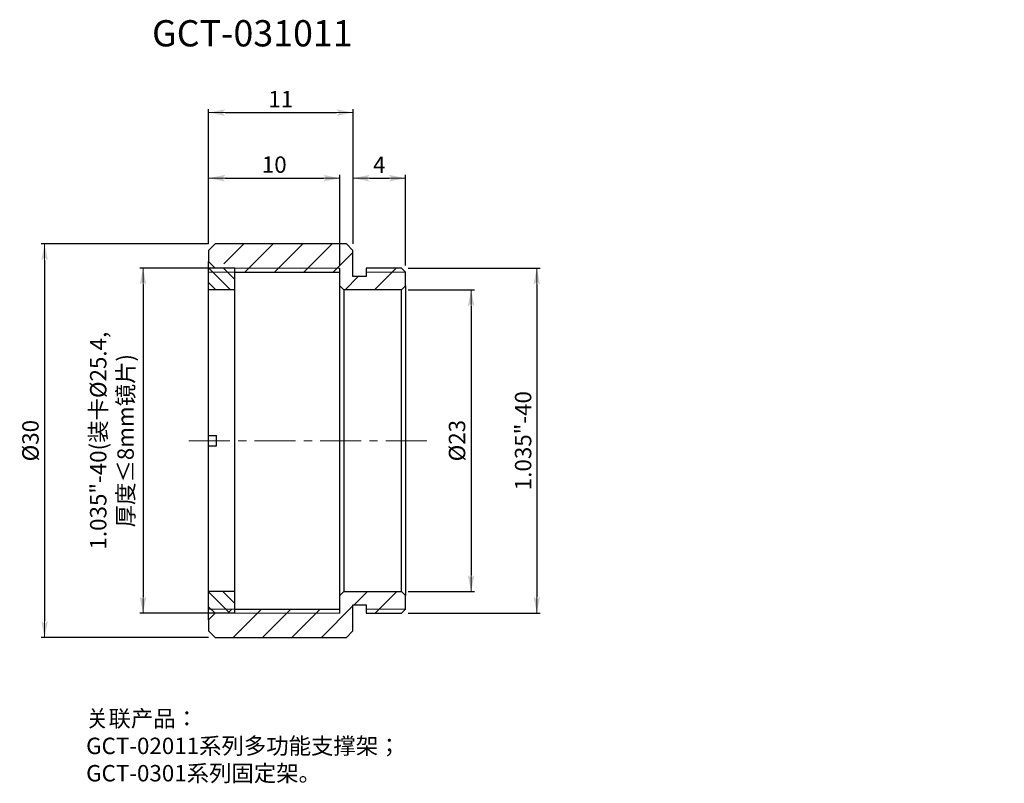
# Model space of a CAD drawing. Extents: x 60 to 210, y 120 to 237.
import ezdxf

# ---------------------------------------------------------------- set-up
doc = ezdxf.new("R2010")
doc.units = 0
doc.header["$LTSCALE"] = 5
doc.linetypes.add('CENTER', pattern=[2, 1.25, -0.25, 0.25, -0.25])
doc.layers.get('0').update_dxf_attribs({"color": 255, "linetype": 'CONTINUOUS', "lineweight": 30})
doc.layers.get('DEFPOINTS').update_dxf_attribs({"linetype": 'CONTINUOUS', "lineweight": 15})
for name, color, linetype, lineweight in [('1', 1, 'CONTINUOUS', 15), ('2', 3, 'CONTINUOUS', 15), ('DIMENSION', 2, 'CONTINUOUS', 15), ('LINE_CENTER', 4, 'CENTER', 15)]:
    doc.layers.add(name, color=color, linetype=linetype, lineweight=lineweight)
doc.styles.add('Arial 2.0', font='arial.ttf', dxfattribs={"height": 2.5})
doc.styles.get("Standard").update_dxf_attribs({"font": 'arial.ttf', "height": 2.5})
doc.styles.add('黑体 2.5', font='simhei.ttf', dxfattribs={"height": 2.5})
doc.dimstyles.new('SS$0', dxfattribs={"dimtxt": 3, "dimasz": 2.5, "dimexe": 0.5, "dimexo": 1, "dimgap": 0.8, "dimtad": 1, "dimdec": 3, "dimdsep": 46, "dimtxsty": 'Standard', "dimblk": '箭头', "dimcen": 5, "dimclrd": 256, "dimclre": 256, "dimclrt": 256, "dimadec": 0, "dimazin": 0, "dimtm": 1e-09, "dimtfac": 0.72, "dimtdec": 3, "dimtmove": 0, "dimatfit": 0, "dimfxl": 0.5, "dimtolj": 1, "dimtzin": 0, "dimarcsym": 0})

# ---------------------------------------------------------------- blocks, each defined once
blk = doc.blocks.new('箭头')
at = {"layer": 'DIMENSION'}
h = blk.add_hatch(color=256, dxfattribs=at)
h.paths.add_polyline_path([(-1, 0.2), (-0.85, 0), (0, 0)])
h.paths.add_polyline_path([(0, 0), (-0.85, 0), (-1, -0.2)])
blk.add_line((0, 0), (-1, 0), dxfattribs=at)
blk = doc.blocks.new('*D16')
at = {"layer": 'DEFPOINTS', "color": 0}
for p in [(117.83, 195.61), (117.83, 149.61), (128.43, 149.61)]:
    blk.add_point(p, dxfattribs=at)
at = {"layer": 'DIMENSION', "lineweight": -2}
for p, q in [((118.83, 195.61), (128.93, 195.61)), ((128.43, 193.11), (128.43, 152.11)), ((118.83, 149.61), (128.93, 149.61))]:
    blk.add_line(p, q, dxfattribs=at)
at = {"layer": 'DIMENSION', "lineweight": -2, "xscale": 2.5, "yscale": 2.5, "zscale": 2.5}
for p, rotation in [((128.43, 195.61), 90), ((128.43, 149.61), 270)]:
    blk.add_blockref('箭头', p, dxfattribs=dict(at, rotation=rotation))
at = {"layer": 'DIMENSION', "insert": (126.28, 172.61), "char_height": 2.5, "attachment_point": 5, "rotation": 90}
blk.add_mtext('\\A1;%%C23', dxfattribs=at)
blk = doc.blocks.new('*D17')
at = {"layer": 'DEFPOINTS', "color": 0}
for p in [(117.83, 198.9), (117.83, 146.32), (138.43, 146.32)]:
    blk.add_point(p, dxfattribs=at)
at = {"layer": 'DIMENSION', "lineweight": -2}
for p, q in [((118.83, 198.9), (138.93, 198.9)), ((138.43, 196.4), (138.43, 148.82)), ((118.83, 146.32), (138.93, 146.32))]:
    blk.add_line(p, q, dxfattribs=at)
at = {"layer": 'DIMENSION', "lineweight": -2, "xscale": 2.5, "yscale": 2.5, "zscale": 2.5}
for p, rotation in [((138.43, 198.9), 90), ((138.43, 146.32), 270)]:
    blk.add_blockref('箭头', p, dxfattribs=dict(at, rotation=rotation))
at = {"layer": 'DIMENSION', "insert": (136.35, 172.61), "char_height": 2.5, "attachment_point": 5, "rotation": 90}
blk.add_mtext('\\A1;1.035"-40', dxfattribs=at)
blk = doc.blocks.new('*D18')
at = {"layer": 'DEFPOINTS', "color": 0}
for p in [(89.43, 198.9), (78.43, 146.32), (89.43, 146.32)]:
    blk.add_point(p, dxfattribs=at)
at = {"layer": 'DIMENSION', "lineweight": -2}
for p, q in [((88.43, 198.9), (77.93, 198.9)), ((78.43, 196.4), (78.43, 148.82)), ((88.43, 146.32), (77.93, 146.32))]:
    blk.add_line(p, q, dxfattribs=at)
at = {"layer": 'DIMENSION', "lineweight": -2, "xscale": 2.5, "yscale": 2.5, "zscale": 2.5}
for p, rotation in [((78.43, 198.9), 90), ((78.43, 146.32), 270)]:
    blk.add_blockref('箭头', p, dxfattribs=dict(at, rotation=rotation))
at = {"layer": 'DIMENSION', "insert": (73.69, 172.61), "char_height": 2.5, "attachment_point": 5, "rotation": 90, "style": 'Arial 2.0'}
blk.add_mtext('\\A1;1.035"-40{\\fSimSun|b0|i0|c134|p2;(装卡}%%C25.4,\\P{\\fSimSun|b0|i0|c134|p2;厚度}≤8mm{\\fSimSun|b0|i0|c134|p2;镜片)}', dxfattribs=at)
blk = doc.blocks.new('*D19')
at = {"layer": 'DEFPOINTS', "color": 0}
for p in [(89.43, 202.61), (63.43, 142.61), (89.43, 142.61)]:
    blk.add_point(p, dxfattribs=at)
at = {"layer": 'DIMENSION', "lineweight": -2}
for p, q in [((88.43, 202.61), (62.93, 202.61)), ((63.43, 200.11), (63.43, 145.11)), ((88.43, 142.61), (62.93, 142.61))]:
    blk.add_line(p, q, dxfattribs=at)
at = {"layer": 'DIMENSION', "lineweight": -2, "xscale": 2.5, "yscale": 2.5, "zscale": 2.5}
for p, rotation in [((63.43, 202.61), 90), ((63.43, 142.61), 270)]:
    blk.add_blockref('箭头', p, dxfattribs=dict(at, rotation=rotation))
at = {"layer": 'DIMENSION', "insert": (61.28, 172.61), "char_height": 2.5, "attachment_point": 5, "rotation": 90}
blk.add_mtext('\\A1;%%C30', dxfattribs=at)
blk = doc.blocks.new('*D20')
at = {"layer": 'DEFPOINTS', "color": 0}
for p in [(110.43, 222.61), (88.43, 201.61), (110.43, 201.61)]:
    blk.add_point(p, dxfattribs=at)
at = {"layer": 'DIMENSION', "lineweight": -2}
for p, q in [((88.43, 202.61), (88.43, 223.11)), ((90.93, 222.61), (107.93, 222.61)), ((110.43, 202.61), (110.43, 223.11))]:
    blk.add_line(p, q, dxfattribs=at)
at = {"layer": 'DIMENSION', "lineweight": -2, "xscale": 2.5, "yscale": 2.5, "zscale": 2.5, "rotation": 180}
blk.add_blockref('箭头', (88.43, 222.61), dxfattribs=at)
at = {"layer": 'DIMENSION', "lineweight": -2, "xscale": 2.5, "yscale": 2.5, "zscale": 2.5}
blk.add_blockref('箭头', (110.43, 222.61), dxfattribs=at)
at = {"layer": 'DIMENSION', "insert": (99.43, 224.66), "char_height": 2.5, "attachment_point": 5}
blk.add_mtext('\\A1;11', dxfattribs=at)
blk = doc.blocks.new('*D21')
at = {"layer": 'DEFPOINTS', "color": 0}
for p in [(118.43, 212.61), (110.43, 201.61), (118.43, 198.3)]:
    blk.add_point(p, dxfattribs=at)
at = {"layer": 'DIMENSION', "lineweight": -2}
for p, q in [((110.43, 202.61), (110.43, 213.11)), ((118.43, 199.3), (118.43, 213.11)), ((112.93, 212.61), (115.93, 212.61))]:
    blk.add_line(p, q, dxfattribs=at)
at = {"layer": 'DIMENSION', "lineweight": -2, "xscale": 2.5, "yscale": 2.5, "zscale": 2.5, "rotation": 180}
blk.add_blockref('箭头', (110.43, 212.61), dxfattribs=at)
at = {"layer": 'DIMENSION', "lineweight": -2, "xscale": 2.5, "yscale": 2.5, "zscale": 2.5}
blk.add_blockref('箭头', (118.43, 212.61), dxfattribs=at)
at = {"layer": 'DIMENSION', "insert": (114.43, 214.66), "char_height": 2.5, "attachment_point": 5}
blk.add_mtext('\\A1;4', dxfattribs=at)
blk = doc.blocks.new('*D22')
at = {"layer": 'DEFPOINTS', "color": 0}
for p in [(108.43, 212.61), (88.43, 201.61), (108.43, 198.3)]:
    blk.add_point(p, dxfattribs=at)
at = {"layer": 'DIMENSION', "lineweight": -2}
for p, q in [((88.43, 202.61), (88.43, 213.11)), ((108.43, 199.3), (108.43, 213.11)), ((90.93, 212.61), (105.93, 212.61))]:
    blk.add_line(p, q, dxfattribs=at)
at = {"layer": 'DIMENSION', "lineweight": -2, "xscale": 2.5, "yscale": 2.5, "zscale": 2.5, "rotation": 180}
blk.add_blockref('箭头', (88.43, 212.61), dxfattribs=at)
at = {"layer": 'DIMENSION', "lineweight": -2, "xscale": 2.5, "yscale": 2.5, "zscale": 2.5}
blk.add_blockref('箭头', (108.43, 212.61), dxfattribs=at)
at = {"layer": 'DIMENSION', "insert": (98.43, 214.68), "char_height": 2.5, "attachment_point": 5}
blk.add_mtext('\\A1;10', dxfattribs=at)

msp = doc.modelspace()

# ---------------------------------------------------------------- hatches: boundary and pattern name
at = {"layer": '2'}
h = msp.add_hatch(dxfattribs=at)
h.set_pattern_fill('ANSI31', color=256, style=0)
h.set_pattern_definition([(45, (-7.369, -15.283), (-2.245064, 2.245064), [])])
h.paths.add_polyline_path([(110.425, 201.608), (109.425, 202.608), (91.425, 202.608), (90.425, 201.608), (90.425, 199.897), (91.425, 198.897), (108.425, 198.897), (108.425, 196.208), (109.025, 195.608), (117.825, 195.608), (118.425, 196.208), (118.425, 198.297), (112.425, 198.297), (112.425, 197.608), (110.425, 197.608)])
h.paths.add_polyline_path([(108.425, 198.897), (91.425, 198.897), (91.425, 198.297), (108.425, 198.297)], flags=17)
h.paths.add_polyline_path([(117.825, 198.897), (112.425, 198.897), (112.425, 198.297), (118.425, 198.297)])
h.paths.add_polyline_path([(110.425, 147.608), (112.425, 147.608), (112.425, 146.919), (118.425, 146.919), (118.425, 149.008), (117.825, 149.608), (109.025, 149.608), (108.425, 149.008), (108.425, 146.319), (91.425, 146.319), (90.425, 145.319), (90.425, 143.608), (91.425, 142.608), (109.425, 142.608), (110.425, 143.608)])
h.paths.add_polyline_path([(108.425, 146.919), (91.425, 146.919), (91.425, 146.319), (108.425, 146.319)], flags=17)
h.paths.add_polyline_path([(118.425, 146.919), (112.425, 146.919), (112.425, 146.319), (117.825, 146.319)], flags=17)
h = msp.add_hatch(dxfattribs=at)
h.set_pattern_fill('ANSI31', color=256, scale=0.5, angle=90, style=0)
h.paths.add_polyline_path([(92.425, 149.608), (88.425, 149.608), (88.425, 146.319), (92.425, 146.319)])
h.paths.add_polyline_path([(92.425, 198.897), (88.425, 198.897), (88.425, 195.608), (92.425, 195.608)])

# ---------------------------------------------------------------- linework, layer by layer
for p, q in [((89.425, 202.608), (88.425, 201.608)), ((109.425, 202.608), (89.425, 202.608)), ((110.425, 201.608), (109.425, 202.608)), ((88.425, 201.608), (88.425, 199.897)), ((110.425, 197.608), (110.425, 201.608)), ((88.425, 199.897), (89.425, 198.897)), ((88.425, 145.319), (88.425, 199.897)), ((92.425, 198.897), (88.425, 198.897)), ((92.425, 146.319), (92.425, 198.897)), ((92.425, 198.297), (108.425, 198.297)), ((108.425, 196.208), (108.425, 198.897)), ((117.825, 198.897), (112.425, 198.897)), ((112.425, 198.897), (112.425, 197.608)), ((118.425, 198.297), (117.825, 198.897)), ((118.425, 196.208), (118.425, 198.297)), ((112.425, 197.608), (110.425, 197.608)), ((92.425, 195.608), (88.425, 195.608)), ((108.425, 196.208), (109.025, 195.608)), ((108.425, 149.008), (108.425, 196.208)), ((117.825, 195.608), (109.025, 195.608)), ((109.025, 195.608), (109.025, 149.608)), ((117.825, 195.608), (118.425, 196.208)), ((117.825, 149.608), (117.825, 195.608)), ((118.425, 196.208), (118.425, 149.008)), ((88.425, 173.408), (89.625, 173.408)), ((89.625, 171.808), (89.625, 173.408)), ((88.425, 171.808), (89.625, 171.808)), ((92.425, 149.608), (88.425, 149.608)), ((109.025, 149.608), (108.425, 149.008)), ((108.425, 146.319), (108.425, 149.008)), ((109.025, 149.608), (117.825, 149.608)), ((118.425, 149.008), (117.825, 149.608)), ((118.425, 146.919), (118.425, 149.008)), ((110.425, 147.608), (112.425, 147.608)), ((110.425, 143.608), (110.425, 147.608)), ((112.425, 147.608), (112.425, 146.319)), ((89.425, 146.319), (88.425, 145.319)), ((92.425, 146.319), (88.425, 146.319)), ((92.425, 146.919), (108.425, 146.919)), ((112.425, 146.319), (117.825, 146.319)), ((117.825, 146.319), (118.425, 146.919)), ((88.425, 145.319), (88.425, 143.608)), ((88.425, 143.608), (89.425, 142.608)), ((89.425, 142.608), (109.425, 142.608)), ((109.425, 142.608), (110.425, 143.608))]:
    msp.add_line(p, q)
at = {"layer": '1'}
for p, q in [((92.425, 198.297), (88.425, 198.297)), ((108.425, 198.897), (89.425, 198.897)), ((118.425, 198.297), (112.425, 198.297)), ((92.425, 146.919), (88.425, 146.919)), ((89.425, 146.319), (108.425, 146.319)), ((118.425, 146.919), (112.425, 146.919))]:
    msp.add_line(p, q, dxfattribs=at)
at = {"layer": 'LINE_CENTER'}
msp.add_line((85.4334, 172.608), (122.1385, 172.608), dxfattribs=at)

# ---------------------------------------------------------------- texts
at = {"attachment_point": 1, "style": '黑体 2.5'}
for s, insert, char_height, width in [('GCT-031011', (79.8052, 236.6955), 4, 43.812432), ('关联产品：\\PGCT-02011系列多功能支撑架；\\PGCT-0301系列固定架。', (69.7592, 131.5125), 2.5, 51.524485)]:
    msp.add_mtext(s, dxfattribs=dict(at, insert=insert, char_height=char_height, width=width))
at = {"layer": 'DIMENSION', "insert": (209.6725, 200.9948), "char_height": 3.2, "attachment_point": 6, "style": '黑体 2.5'}
msp.add_mtext('\\A1;', dxfattribs=at)

# ---------------------------------------------------------------- dimensions: what is measured, and where the dimension line sits
at = {"layer": 'DIMENSION'}
for base, p1, p2, override, picture, middle in [((110.425, 222.608), (88.425, 201.608), (110.425, 201.608), {"dimgap": 0.8, "dimlfac": 0.5, "dimtol": 0, "dimlim": 0, "dimtp": 0.1, "dimtm": 0.1, "dimtdec": 1}, '*D20', (99.425, 222.608)), ((108.425, 212.608), (88.425, 201.608), (108.425, 198.297), {"dimgap": 0.8, "dimlfac": 0.5, "dimtol": 0, "dimlim": 0, "dimtp": 0.2, "dimtm": 1e-09, "dimtdec": 1}, '*D22', (98.425, 212.608)), ((118.425, 212.608), (110.425, 201.608), (118.425, 198.297), {"dimgap": 0.8, "dimlfac": 0.5, "dimtol": 0, "dimlim": 0, "dimtp": 0.1, "dimtm": 0.1, "dimtdec": 1}, '*D21', (114.425, 212.608))]:
    dim = msp.add_linear_dim(base=base, p1=p1, p2=p2, dimstyle='SS$0', override=override, dxfattribs=at)
    dim.commit()
    dim.dimension.update_dxf_attribs({"geometry": picture, "text_midpoint": middle, "dimtype": 160})
for base, p1, p2, text, override, picture, middle in [((63.425, 142.608), (89.425, 202.608), (89.425, 142.608), '%%C<>', {"dimgap": 0.8, "dimlfac": 0.5, "dimtol": 0, "dimlim": 0, "dimtm": 0.016}, '*D19', (63.425, 172.608)), ((78.425, 146.319), (89.425, 198.897), (89.425, 146.319), '1.035"-40{\\fSimSun|b0|i0|c134|p2;(装卡}%%C25.4,\\P{\\fSimSun|b0|i0|c134|p2;厚度}≤8mm{\\fSimSun|b0|i0|c134|p2;镜片)}', {"dimlfac": 0.5, "dimtxsty": 'Arial 2.0'}, '*D18', (78.425, 172.608)), ((138.425, 146.319), (117.825, 198.897), (117.825, 146.319), '1.035"-40', {"dimlfac": 0.5}, '*D17', (138.425, 172.608)), ((128.425, 149.608), (117.825, 195.608), (117.825, 149.608), '%%C<>', {"dimgap": 0.8, "dimlfac": 0.5, "dimtol": 0, "dimlim": 0, "dimtp": 0.1, "dimtm": 0.1, "dimtdec": 1}, '*D16', (128.425, 172.608))]:
    dim = msp.add_linear_dim(base=base, p1=p1, p2=p2, angle=90, text=text, dimstyle='SS$0', override=override, dxfattribs=at)
    dim.commit()
    dim.dimension.update_dxf_attribs({"geometry": picture, "text_midpoint": middle, "dimtype": 160})

doc.saveas('drawing.dxf')
